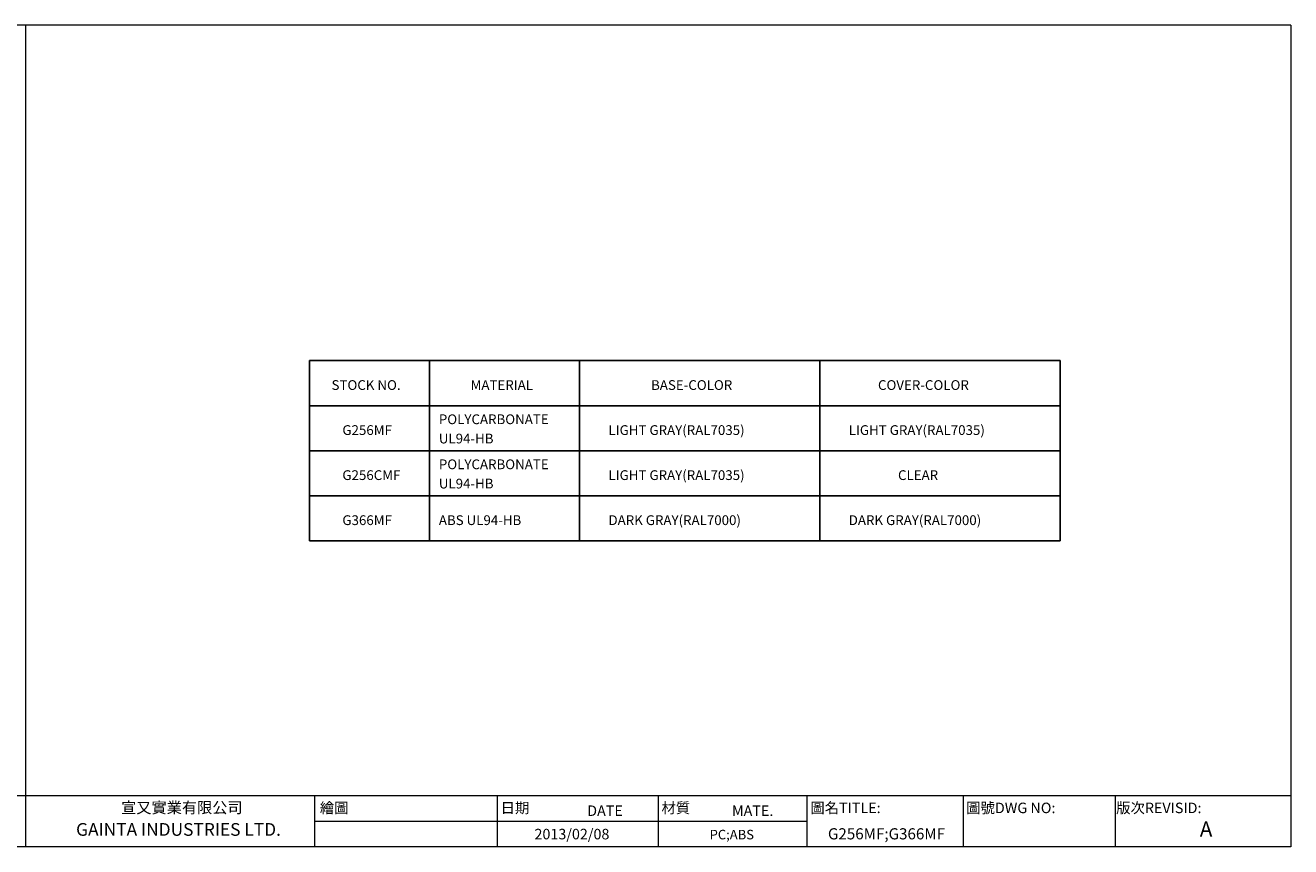
# Model space of a CAD drawing. Units: millimetres. Extents: x 5 to 847, y 3 to 276.
# Drawn here: x 426 to 847, y 3 to 276 of the extents above; entities that cross this region are included whole.
import ezdxf

# ---------------------------------------------------------------- set-up
doc = ezdxf.new("R2010")
doc.units = ezdxf.units.MM
doc.styles.add('SLDTEXTSTYLE0', font='TXT', dxfattribs={"width": 0.75, "bigfont": 'bigfont'})
doc.styles.add('SLDTEXTSTYLE1', font='TXT', dxfattribs={"width": 0.75})

msp = doc.modelspace()

# ---------------------------------------------------------------- linework, layer by layer
at = {"color": 7, "linetype": 'Continuous', "lineweight": 0}
for p, q in [((426.0829, 276.4678), (4.8134, 276.4678)), ((426.0829, 276.4678), (426.0829, 2.9302)), ((426.0829, 276.4678), (426.0829, 2.9302)), ((847.3524, 276.4678), (426.0829, 276.4678)), ((847.3524, 276.4678), (847.3524, 2.9302)), ((4.8134, 19.936), (426.0829, 19.936)), ((426.0829, 19.936), (847.3524, 19.936)), ((522.2743, 19.936), (522.2743, 2.9302)), ((583.0933, 19.936), (583.0933, 2.9302)), ((636.7177, 19.936), (636.7177, 2.9302)), ((686.223, 19.936), (686.223, 2.9302)), ((738.2743, 19.936), (738.2743, 2.9302)), ((788.8663, 19.936), (788.8663, 2.9302)), ((522.2743, 11.4331), (686.223, 11.4331)), ((426.0829, 2.9302), (4.8134, 2.9302)), ((847.3524, 2.9302), (426.0829, 2.9302))]:
    msp.add_line(p, q, dxfattribs=at)
for p, q in [((520.5965, 164.795), (760.5965, 164.795)), ((520.5965, 104.795), (520.5965, 164.795)), ((560.5965, 104.795), (560.5965, 164.795)), ((610.5965, 104.795), (610.5965, 164.795)), ((690.5965, 104.795), (690.5965, 164.795)), ((760.5965, 164.795), (770.5965, 164.795)), ((770.5965, 104.795), (770.5965, 164.795)), ((520.5965, 149.795), (760.5965, 149.795)), ((760.5965, 149.795), (770.5965, 149.795)), ((520.5965, 134.795), (760.5965, 134.795)), ((760.5965, 134.795), (770.5965, 134.795)), ((520.5965, 119.795), (760.5965, 119.795)), ((760.5965, 119.795), (770.5965, 119.795)), ((520.5965, 104.795), (760.5965, 104.795)), ((760.5965, 104.795), (770.5965, 104.795))]:
    msp.add_line(p, q)

# ---------------------------------------------------------------- texts
for s, p in [('STOCK NO.', (527.9831, 155.0419)), ('MATERIAL', (574.2827, 155.0419)), ('BASE-COLOR', (634.3795, 155.0419)), ('COVER-COLOR', (709.9311, 155.0419)), ('G256MF', (531.5975, 140.0419)), ('POLYCARBONATE', (563.7177, 143.6438)), ('LIGHT GRAY(RAL7035)', (620.2002, 140.0419)), ('LIGHT GRAY(RAL7035)', (700.2002, 140.0419)), ('UL94-HB', (563.7177, 137.223)), ('POLYCARBONATE', (563.7177, 128.6438)), ('G256CMF', (531.5975, 125.0419)), ('LIGHT GRAY(RAL7035)', (620.2002, 125.0419)), ('CLEAR ', (716.6037, 125.0419)), ('UL94-HB', (563.7177, 122.223)), ('G366MF', (531.5975, 110.0419)), ('ABS UL94-HB', (563.7177, 110.0419)), ('DARK GRAY(RAL7000)', (620.2002, 110.0419)), ('DARK GRAY(RAL7000)', (700.2002, 110.0419))]:
    msp.add_text(s, height=3.25).set_placement(p)
for s, insert, char_height, attachment_point, style in [('宣又實業有限公司', (457.9398, 17.795), 3.70417, 1, 'SLDTEXTSTYLE0'), ('繪圖', (524.1035, 17.5968), 3.5, 1, 'SLDTEXTSTYLE0'), ('日期', (584.2789, 17.5968), 3.5, 1, 'SLDTEXTSTYLE0'), ('材質', (637.8457, 17.5968), 3.5, 1, 'SLDTEXTSTYLE0'), ('圖名TITLE:', (687.4114, 17.5968), 3.5, 1, 'SLDTEXTSTYLE0'), ('圖號DWG NO:', (739.3115, 17.5968), 3.5, 1, 'SLDTEXTSTYLE0'), ('版次REVISID:', (789.248, 17.5968), 3.5, 1, 'SLDTEXTSTYLE0'), ('DATE', (613.1174, 16.6669), 3.5, 1, 'SLDTEXTSTYLE1'), ('MATE.', (661.3182, 16.6669), 3.5, 1, 'SLDTEXTSTYLE1'), ('GAINTA INDUSTRIES LTD.', (442.9319, 10.7911), 4.233333, 1, 'SLDTEXTSTYLE1'), ('2013/02/08', (608.0299, 8.8738), 3.5, 2, 'SLDTEXTSTYLE1'), ('PC;ABS', (661.2575, 8.5457), 3.175, 2, 'SLDTEXTSTYLE1'), ('G256MF;G366MF', (712.7634, 9.072), 3.704167, 2, 'SLDTEXTSTYLE1'), ('A', (817.1066, 11.3249), 5, 1, 'SLDTEXTSTYLE1')]:
    msp.add_mtext(s, dxfattribs=dict(at, insert=insert, char_height=char_height, attachment_point=attachment_point, style=style))

doc.saveas('drawing.dxf')
